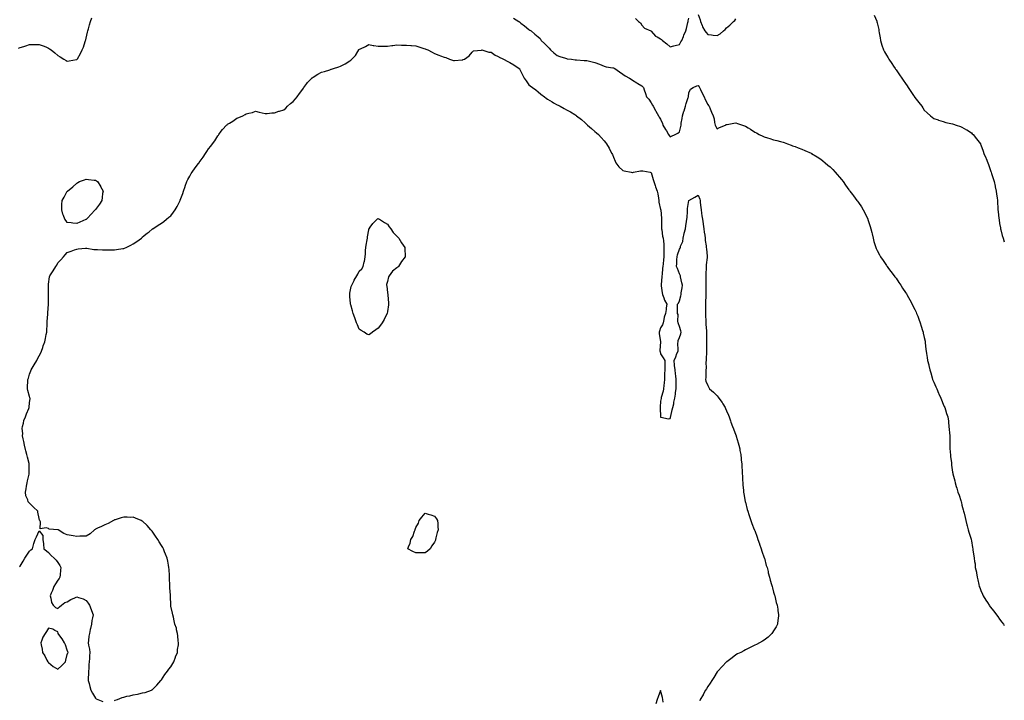
# Model space of a CAD drawing. Units: inches. Extents: x 1029203 to 1031843, y 7247738 to 7250378.
# Drawn here: x 1030797 to 1031843, y 7248461 to 7249184 of the extents above; entities that cross this region are included whole.
import ezdxf

# ---------------------------------------------------------------- set-up
doc = ezdxf.new("R2010")
doc.units = ezdxf.units.IN
doc.header["$MEASUREMENT"] = 0
doc.layers.add('Contour_10297247', color=7, linetype='Continuous', true_color=0x9e652e)

msp = doc.modelspace()

# ---------------------------------------------------------------- linework, layer by layer
at = {"layer": 'Contour_10297247'}
for points in [[(1031518, 7249189.6, 3070), (1031519.9, 7249183.7, 3070), (1031520.4, 7249181.9, 3070), (1031522.1, 7249177.8, 3070), (1031522.6, 7249176.5, 3070), (1031525.1, 7249171.9, 3070), (1031526.5, 7249170.4, 3070), (1031528, 7249168.3, 3070), (1031532.2, 7249167.8, 3070), (1031533.7, 7249167.6, 3070), (1031538, 7249167, 3070), (1031541.1, 7249168.8, 3070), (1031544.8, 7249171.9, 3070), (1031546.5, 7249173.5, 3070), (1031548, 7249175.1, 3070), (1031551.7, 7249178.2, 3070), (1031555.6, 7249181.9, 3070), (1031556.7, 7249183.2, 3070), (1031558, 7249184.8, 3070)], [(1031704.9, 7249188.8, 3070), (1031707.5, 7249182.5, 3070), (1031707.7, 7249181.9, 3070), (1031707.8, 7249181.7, 3070), (1031708, 7249180.6, 3070), (1031709.6, 7249173.5, 3070), (1031709.9, 7249171.9, 3070), (1031710.2, 7249169.8, 3070), (1031711, 7249164.8, 3070), (1031711.4, 7249161.9, 3070), (1031713.1, 7249156.9, 3070), (1031713.1, 7249156.9, 3070), (1031714.7, 7249151.9, 3070), (1031715.9, 7249149.8, 3070), (1031718, 7249146.2, 3070), (1031719.6, 7249143.5, 3070), (1031720.4, 7249141.9, 3070), (1031723.5, 7249137.4, 3070), (1031725.5, 7249134.5, 3070), (1031727.2, 7249131.9, 3070), (1031727.5, 7249131.4, 3070), (1031728, 7249130.7, 3070), (1031731.6, 7249125.5, 3070), (1031734.1, 7249121.9, 3070), (1031735.7, 7249119.6, 3070), (1031738, 7249116, 3070), (1031739.7, 7249113.6, 3070), (1031741, 7249111.9, 3070), (1031743.7, 7249107.6, 3070), (1031746.6, 7249103.4, 3070), (1031747.6, 7249101.9, 3070), (1031747.8, 7249101.6, 3070), (1031748, 7249101.2, 3070), (1031752.2, 7249096, 3070), (1031755.4, 7249091.9, 3070), (1031756.4, 7249090.3, 3070), (1031758, 7249087.9, 3070), (1031761, 7249084.9, 3070), (1031764.5, 7249081.9, 3070), (1031766.4, 7249080.3, 3070), (1031768, 7249079.1, 3070), (1031772.6, 7249077.4, 3070), (1031773.2, 7249077.1, 3070), (1031778, 7249075.6, 3070), (1031780.9, 7249074.8, 3070), (1031786.2, 7249073.8, 3070), (1031788, 7249073.3, 3070), (1031789.1, 7249072.9, 3070), (1031791.9, 7249071.9, 3070), (1031796.4, 7249070.3, 3070), (1031798, 7249069.8, 3070), (1031803, 7249066.9, 3070), (1031803.2, 7249066.8, 3070), (1031808, 7249063.7, 3070), (1031809, 7249062.8, 3070), (1031809.8, 7249061.9, 3070), (1031813.5, 7249057.4, 3070), (1031816.2, 7249053.8, 3070), (1031817.6, 7249051.9, 3070), (1031817.8, 7249051.6, 3070), (1031818, 7249051, 3070), (1031820.5, 7249044.3, 3070), (1031821.4, 7249041.9, 3070), (1031823.3, 7249037.2, 3070), (1031823.7, 7249036.3, 3070), (1031825.5, 7249031.9, 3070), (1031826.2, 7249030.1, 3070), (1031828, 7249024.8, 3070), (1031828.7, 7249022.6, 3070), (1031829, 7249021.9, 3070), (1031829.4, 7249020.5, 3070), (1031831.2, 7249015.1, 3070), (1031832.3, 7249011.9, 3070), (1031833.3, 7249007.2, 3070), (1031833.4, 7249006.5, 3070), (1031834.4, 7249001.9, 3070), (1031834.8, 7248998.7, 3070), (1031835.4, 7248994.6, 3070), (1031835.7, 7248991.9, 3070), (1031835.8, 7248989.7, 3070), (1031836.1, 7248983.9, 3070), (1031836.2, 7248981.9, 3070), (1031836.4, 7248980.3, 3070), (1031837.3, 7248972.7, 3070), (1031837.4, 7248971.9, 3070), (1031837.5, 7248971.4, 3070), (1031838, 7248967.5, 3070), (1031838.8, 7248962.7, 3070), (1031838.9, 7248961.9, 3070), (1031839.3, 7248960.7, 3070), (1031840.9, 7248954.8, 3070), (1031841.7, 7248951.9, 3070), (1031843, 7248947.8, 3070)], [(1030796.2, 7249153.8, 3069), (1030798, 7249154.5, 3069), (1030801.8, 7249155.6, 3069), (1030803.8, 7249156.2, 3069), (1030808, 7249157.4, 3069), (1030812.4, 7249157.5, 3069), (1030813.7, 7249157.6, 3069), (1030818, 7249157.6, 3069), (1030822.3, 7249156.2, 3069), (1030825, 7249155, 3069), (1030828, 7249153.8, 3069), (1030829.2, 7249153.1, 3069), (1030830.9, 7249151.9, 3069), (1030834.7, 7249148.6, 3069), (1030838, 7249145.7, 3069), (1030840.5, 7249144.4, 3069), (1030844.2, 7249141.9, 3069), (1030846.7, 7249140.6, 3069), (1030848, 7249139.9, 3069), (1030849.9, 7249140.1, 3069), (1030857.7, 7249141.6, 3069), (1030858, 7249141.7, 3069), (1030858.2, 7249141.8, 3069), (1030858.3, 7249141.9, 3069), (1030858.7, 7249142.5, 3069), (1030862, 7249148, 3069), (1030863.8, 7249151.9, 3069), (1030865, 7249154.9, 3069), (1030866.9, 7249160.8, 3069), (1030867.3, 7249161.9, 3069), (1030867.5, 7249162.4, 3069), (1030868, 7249164.2, 3069), (1030869.5, 7249170.5, 3069), (1030869.7, 7249171.9, 3069), (1030870.4, 7249174.2, 3069), (1030871.7, 7249178.3, 3069), (1030872.6, 7249181.9, 3069), (1030873.9, 7249186, 3069)], [(1031321.7, 7249185.6, 3069), (1031327.6, 7249181.9, 3069), (1031327.9, 7249181.7, 3069), (1031328, 7249181.6, 3069), (1031329.6, 7249180.3, 3069), (1031333.5, 7249177.4, 3069), (1031338, 7249173.6, 3069), (1031339.1, 7249172.9, 3069), (1031340.4, 7249171.9, 3069), (1031344.5, 7249168.4, 3069), (1031348, 7249165.8, 3069), (1031350.1, 7249164, 3069), (1031351.3, 7249161.9, 3069), (1031354.6, 7249158.5, 3069), (1031358, 7249155.4, 3069), (1031359.8, 7249153.7, 3069), (1031361.1, 7249151.9, 3069), (1031364.7, 7249148.6, 3069), (1031368, 7249145.8, 3069), (1031371, 7249144.9, 3069), (1031377.1, 7249142.9, 3069), (1031378, 7249142.6, 3069), (1031378.7, 7249142.5, 3069), (1031383.5, 7249141.9, 3069), (1031387.4, 7249141.2, 3069), (1031388, 7249141.1, 3069), (1031388.8, 7249141.2, 3069), (1031396.8, 7249140.7, 3069), (1031398, 7249140.7, 3069), (1031399.5, 7249140.5, 3069), (1031405.2, 7249139.1, 3069), (1031408, 7249138.6, 3069), (1031413, 7249136.8, 3069), (1031413.3, 7249136.7, 3069), (1031418, 7249134.5, 3069), (1031420.1, 7249134, 3069), (1031427.2, 7249132.7, 3069), (1031428, 7249132.6, 3069), (1031428.6, 7249132.4, 3069), (1031429.3, 7249131.9, 3069), (1031434.5, 7249128.4, 3069), (1031438, 7249126.1, 3069), (1031440.4, 7249124.2, 3069), (1031444.9, 7249121.9, 3069), (1031446.9, 7249120.7, 3069), (1031448, 7249119.5, 3069), (1031452.8, 7249116.7, 3069), (1031454, 7249116, 3069), (1031458, 7249113.6, 3069), (1031458.9, 7249112.8, 3069), (1031459.7, 7249111.9, 3069), (1031460.6, 7249109.4, 3069), (1031461.8, 7249105.6, 3069), (1031463.2, 7249101.9, 3069), (1031465.5, 7249099.4, 3069), (1031468, 7249095.5, 3069), (1031469.3, 7249093.2, 3069), (1031470.2, 7249091.9, 3069), (1031472.5, 7249087.5, 3069), (1031472.8, 7249086.7, 3069), (1031475.7, 7249081.9, 3069), (1031476.5, 7249080.4, 3069), (1031478, 7249078.4, 3069), (1031479.9, 7249073.8, 3069), (1031480.5, 7249071.9, 3069), (1031483.3, 7249067.2, 3069), (1031484.1, 7249065.9, 3069), (1031486.4, 7249061.9, 3069), (1031487.1, 7249060.9, 3069), (1031488, 7249059.5, 3069), (1031489.7, 7249060.2, 3069), (1031493.6, 7249061.9, 3069), (1031496.4, 7249063.5, 3069), (1031498, 7249064.8, 3069), (1031499.4, 7249070.6, 3069), (1031499.7, 7249071.9, 3069), (1031500, 7249073.9, 3069), (1031500.9, 7249079, 3069), (1031501.3, 7249081.9, 3069), (1031502.7, 7249086.6, 3069), (1031502.9, 7249087.1, 3069), (1031504.4, 7249091.9, 3069), (1031505.2, 7249094.8, 3069), (1031507.4, 7249101.2, 3069), (1031507.6, 7249101.9, 3069), (1031507.6, 7249102.3, 3069), (1031508, 7249106.2, 3069), (1031509.9, 7249110, 3069), (1031512.5, 7249111.9, 3069), (1031516.5, 7249113.5, 3069), (1031518, 7249114, 3069), (1031518.9, 7249112.7, 3069), (1031519.2, 7249111.9, 3069), (1031520.3, 7249109.7, 3069), (1031522, 7249105.9, 3069), (1031524.1, 7249101.9, 3069), (1031525.4, 7249099.2, 3069), (1031528, 7249093.8, 3069), (1031529, 7249092.8, 3069), (1031529.6, 7249091.9, 3069), (1031530.7, 7249089.3, 3069), (1031532, 7249085.8, 3069), (1031534, 7249081.9, 3069), (1031534.8, 7249078.6, 3069), (1031535.3, 7249074.7, 3069), (1031535.8, 7249071.9, 3069), (1031536.6, 7249070.5, 3069), (1031538, 7249068, 3069), (1031540.7, 7249069.3, 3069), (1031546.8, 7249071.9, 3069), (1031547.4, 7249072.5, 3069), (1031548, 7249072.6, 3069), (1031548.8, 7249072.7, 3069), (1031555.9, 7249074, 3069), (1031558, 7249074.2, 3069), (1031559.8, 7249073.7, 3069), (1031565, 7249071.9, 3069), (1031567.2, 7249071.1, 3069), (1031568, 7249070.7, 3069), (1031571, 7249068.9, 3069), (1031573.6, 7249067.5, 3069), (1031578, 7249064.3, 3069), (1031579.7, 7249063.6, 3069), (1031582.8, 7249061.9, 3069), (1031586.4, 7249060.2, 3069), (1031588, 7249059.4, 3069), (1031591.7, 7249058.3, 3069), (1031593.9, 7249057.8, 3069), (1031598, 7249056.3, 3069), (1031601.6, 7249055.5, 3069), (1031605.5, 7249054.5, 3069), (1031608, 7249053.9, 3069), (1031609.4, 7249053.3, 3069), (1031612.6, 7249051.9, 3069), (1031616.6, 7249050.5, 3069), (1031618, 7249050.1, 3069), (1031620.9, 7249049.1, 3069), (1031624, 7249047.8, 3069), (1031628, 7249046.5, 3069), (1031631.1, 7249045, 3069), (1031637.8, 7249042.2, 3069), (1031638, 7249042.1, 3069), (1031638.1, 7249042, 3069), (1031638.3, 7249041.9, 3069), (1031644.3, 7249038.2, 3069), (1031648, 7249035.9, 3069), (1031650.2, 7249034.1, 3069), (1031652.9, 7249031.9, 3069), (1031655.6, 7249029.5, 3069), (1031658, 7249027.5, 3069), (1031660.8, 7249024.7, 3069), (1031663.5, 7249021.9, 3069), (1031665.5, 7249019.4, 3069), (1031668, 7249016.6, 3069), (1031670.1, 7249014, 3069), (1031671.9, 7249011.9, 3069), (1031674.4, 7249008.3, 3069), (1031678, 7249003.2, 3069), (1031678.6, 7249002.4, 3069), (1031678.9, 7249001.9, 3069), (1031681.8, 7248998.1, 3069), (1031682.9, 7248996.8, 3069), (1031686.5, 7248991.9, 3069), (1031687.2, 7248991, 3069), (1031688, 7248989.8, 3069), (1031691.2, 7248985.1, 3069), (1031693.1, 7248981.9, 3069), (1031694.8, 7248978.7, 3069), (1031698, 7248972, 3069), (1031698, 7248971.9, 3069), (1031698, 7248971.9, 3069), (1031698, 7248971.8, 3069), (1031700.5, 7248964.4, 3069), (1031701.3, 7248961.9, 3069), (1031702.3, 7248957.7, 3069), (1031702.5, 7248956.4, 3069), (1031703.6, 7248951.9, 3069), (1031704.6, 7248948.4, 3069), (1031706, 7248944, 3069), (1031706.6, 7248941.9, 3069), (1031707, 7248940.9, 3069), (1031708, 7248938.6, 3069), (1031710.3, 7248934.2, 3069), (1031711.6, 7248931.9, 3069), (1031714.2, 7248928, 3069), (1031718, 7248922.7, 3069), (1031718.4, 7248922.2, 3069), (1031718.6, 7248921.9, 3069), (1031720.1, 7248919.8, 3069), (1031722.6, 7248916.5, 3069), (1031726.1, 7248911.9, 3069), (1031726.9, 7248910.8, 3069), (1031728, 7248909.2, 3069), (1031731, 7248904.8, 3069), (1031733, 7248901.9, 3069), (1031734.9, 7248898.8, 3069), (1031738, 7248894.3, 3069), (1031739, 7248892.8, 3069), (1031739.5, 7248891.9, 3069), (1031741.2, 7248888.7, 3069), (1031742.5, 7248886.3, 3069), (1031745, 7248881.9, 3069), (1031746, 7248879.8, 3069), (1031748, 7248876, 3069), (1031749.3, 7248873.2, 3069), (1031749.9, 7248871.9, 3069), (1031751, 7248869, 3069), (1031752.1, 7248865.9, 3069), (1031753.6, 7248861.9, 3069), (1031754.7, 7248858.5, 3069), (1031756.2, 7248853.7, 3069), (1031756.8, 7248851.9, 3069), (1031757, 7248850.9, 3069), (1031758, 7248846.2, 3069), (1031758.8, 7248842.6, 3069), (1031758.9, 7248841.9, 3069), (1031759.1, 7248840.9, 3069), (1031759.8, 7248833.7, 3069), (1031760.1, 7248831.9, 3069), (1031760.5, 7248829.5, 3069), (1031761.1, 7248825, 3069), (1031761.6, 7248821.9, 3069), (1031762.7, 7248817.3, 3069), (1031762.8, 7248816.7, 3069), (1031763.9, 7248811.9, 3069), (1031764.9, 7248808.8, 3069), (1031766.4, 7248803.5, 3069), (1031766.9, 7248801.9, 3069), (1031767.2, 7248801.1, 3069), (1031768, 7248798.9, 3069), (1031770.2, 7248794.1, 3069), (1031771.2, 7248791.9, 3069), (1031773.2, 7248787.1, 3069), (1031773.6, 7248786.4, 3069), (1031775.7, 7248781.9, 3069), (1031776.3, 7248780.2, 3069), (1031778, 7248775.7, 3069), (1031779.2, 7248773.1, 3069), (1031779.8, 7248771.9, 3069), (1031780.5, 7248769.4, 3069), (1031781.7, 7248765.6, 3069), (1031782.9, 7248761.9, 3069), (1031783.6, 7248757.5, 3069), (1031783.7, 7248756.3, 3069), (1031784.2, 7248751.9, 3069), (1031784.6, 7248748.5, 3069), (1031784.7, 7248745.2, 3069), (1031785, 7248741.9, 3069), (1031785.1, 7248739, 3069), (1031785, 7248734.9, 3069), (1031785.1, 7248731.9, 3069), (1031785.3, 7248729.1, 3069), (1031785.6, 7248724.3, 3069), (1031785.8, 7248721.9, 3069), (1031786, 7248719.8, 3069), (1031786.8, 7248713.2, 3069), (1031786.9, 7248711.9, 3069), (1031787, 7248710.9, 3069), (1031788, 7248703.3, 3069), (1031788.2, 7248702.1, 3069), (1031788.3, 7248701.9, 3069), (1031788.4, 7248701.6, 3069), (1031790.3, 7248694.2, 3069), (1031790.9, 7248691.9, 3069), (1031792, 7248687.9, 3069), (1031792.5, 7248686.3, 3069), (1031793.8, 7248681.9, 3069), (1031794.9, 7248678.8, 3069), (1031796.7, 7248673.2, 3069), (1031797.2, 7248671.9, 3069), (1031797.4, 7248671.2, 3069), (1031798, 7248668.1, 3069), (1031799.4, 7248663.3, 3069), (1031799.8, 7248661.9, 3069), (1031800.3, 7248659.7, 3069), (1031801.3, 7248655.2, 3069), (1031802.1, 7248651.9, 3069), (1031803.3, 7248647.2, 3069), (1031803.5, 7248646.4, 3069), (1031804.7, 7248641.9, 3069), (1031805.5, 7248639.4, 3069), (1031807.7, 7248632.3, 3069), (1031807.8, 7248631.9, 3069), (1031807.9, 7248631.7, 3069), (1031808, 7248630.3, 3069), (1031809.3, 7248623.2, 3069), (1031809.5, 7248621.9, 3069), (1031809.7, 7248620.3, 3069), (1031810.7, 7248614.6, 3069), (1031811, 7248611.9, 3069), (1031811.4, 7248608.5, 3069), (1031811.9, 7248605.8, 3069), (1031812.2, 7248601.9, 3069), (1031813.3, 7248597.2, 3069), (1031813.4, 7248596.5, 3069), (1031814.3, 7248591.9, 3069), (1031815, 7248588.9, 3069), (1031816, 7248584, 3069), (1031816.4, 7248581.9, 3069), (1031816.9, 7248580.8, 3069), (1031818, 7248577.6, 3069), (1031819.8, 7248573.7, 3069), (1031820.5, 7248571.9, 3069), (1031823.5, 7248567.4, 3069), (1031825.1, 7248564.9, 3069), (1031827, 7248561.9, 3069), (1031827.4, 7248561.3, 3069), (1031828, 7248560.4, 3069), (1031831.8, 7248555.7, 3069), (1031834.6, 7248551.9, 3069), (1031836.1, 7248549.9, 3069), (1031838, 7248547.1, 3069), (1031840.3, 7248544.1, 3069), (1031842, 7248541.9, 3069), (1031843, 7248540.5, 3069)], [(1031451.4, 7249185.3, 3070), (1031454.6, 7249181.9, 3070), (1031456.6, 7249180.5, 3070), (1031458, 7249178.1, 3070), (1031461, 7249174.8, 3070), (1031467.8, 7249171.9, 3070), (1031468, 7249171.9, 3070), (1031468, 7249171.8, 3070), (1031472.6, 7249166.4, 3070), (1031474.3, 7249165.7, 3070), (1031478, 7249163.5, 3070), (1031479, 7249162.9, 3070), (1031480.2, 7249161.9, 3070), (1031484.5, 7249158.3, 3070), (1031488, 7249155, 3070), (1031492.1, 7249156, 3070), (1031493.6, 7249156.4, 3070), (1031498, 7249157.4, 3070), (1031499.6, 7249160.4, 3070), (1031500.4, 7249161.9, 3070), (1031502.2, 7249166, 3070), (1031502.7, 7249167.3, 3070), (1031504.9, 7249171.9, 3070), (1031505.6, 7249174.4, 3070), (1031506.9, 7249180.8, 3070), (1031507.2, 7249181.9, 3070), (1031507.4, 7249182.6, 3070), (1031508, 7249185.4, 3070)], [(1030898, 7248460.8, 3068), (1030898.9, 7248461.1, 3068), (1030901.2, 7248461.9, 3068), (1030906.2, 7248463.8, 3068), (1030908, 7248464.4, 3068), (1030911.3, 7248465.2, 3068), (1030914.2, 7248465.8, 3068), (1030918, 7248466.7, 3068), (1030922.4, 7248467.5, 3068), (1030924.1, 7248467.9, 3068), (1030928, 7248468.8, 3068), (1030930.6, 7248469.4, 3068), (1030937.5, 7248471.9, 3068), (1030937.9, 7248472.1, 3068), (1030938, 7248472.2, 3068), (1030942.9, 7248477, 3068), (1030947.4, 7248481.9, 3068), (1030947.7, 7248482.3, 3068), (1030948, 7248482.7, 3068), (1030951.6, 7248488.3, 3068), (1030954.3, 7248491.9, 3068), (1030955.9, 7248494.1, 3068), (1030958, 7248496.6, 3068), (1030960, 7248500, 3068), (1030961.2, 7248501.9, 3068), (1030963, 7248506.8, 3068), (1030963, 7248507, 3068), (1030964.9, 7248511.9, 3068), (1030965.1, 7248514.8, 3068), (1030965.9, 7248519.8, 3068), (1030966.1, 7248521.9, 3068), (1030965.8, 7248524.2, 3068), (1030965.5, 7248529.4, 3068), (1030965.1, 7248531.9, 3068), (1030964, 7248535.9, 3068), (1030963.8, 7248537.6, 3068), (1030962.3, 7248541.9, 3068), (1030961.6, 7248545.5, 3068), (1030960.7, 7248549.3, 3068), (1030960.2, 7248551.9, 3068), (1030959.8, 7248553.6, 3068), (1030958, 7248560.8, 3068), (1030957.8, 7248561.7, 3068), (1030957.8, 7248561.9, 3068), (1030957.8, 7248562.2, 3068), (1030957.4, 7248571.3, 3068), (1030957.4, 7248572.6, 3068), (1030956.8, 7248580.6, 3068), (1030956.8, 7248581.9, 3068), (1030956.8, 7248583.2, 3068), (1030956.6, 7248590.4, 3068), (1030956.6, 7248591.9, 3068), (1030956.5, 7248593.4, 3068), (1030956, 7248599.9, 3068), (1030955.9, 7248601.9, 3068), (1030955.4, 7248604.5, 3068), (1030954.7, 7248608.6, 3068), (1030954.1, 7248611.9, 3068), (1030952.3, 7248616.1, 3068), (1030951.3, 7248618.7, 3068), (1030950, 7248621.9, 3068), (1030949.3, 7248623.1, 3068), (1030948, 7248625.4, 3068), (1030945.5, 7248629.4, 3068), (1030944, 7248631.9, 3068), (1030941.5, 7248635.4, 3068), (1030938, 7248640.7, 3068), (1030937.4, 7248641.3, 3068), (1030936.8, 7248641.9, 3068), (1030932.7, 7248646.5, 3068), (1030928, 7248651.2, 3068), (1030927.5, 7248651.4, 3068), (1030926.3, 7248651.9, 3068), (1030920.5, 7248654.4, 3068), (1030918, 7248655.4, 3068), (1030914.6, 7248655.3, 3068), (1030911.7, 7248655.6, 3068), (1030908, 7248655.5, 3068), (1030905.3, 7248654.7, 3068), (1030898.9, 7248652.8, 3068), (1030898, 7248652.5, 3068), (1030897.7, 7248652.3, 3068), (1030897.2, 7248651.9, 3068), (1030891.2, 7248648.7, 3068), (1030888, 7248647.4, 3068), (1030884.4, 7248645.6, 3068), (1030879.9, 7248643.7, 3068), (1030878, 7248642.9, 3068), (1030877.5, 7248642.5, 3068), (1030876.7, 7248641.9, 3068), (1030872.1, 7248637.9, 3068), (1030868, 7248635.2, 3068), (1030864.8, 7248635.2, 3068), (1030861.3, 7248635.2, 3068), (1030858, 7248635.1, 3068), (1030854.1, 7248635.8, 3068), (1030852.2, 7248636.1, 3068), (1030848, 7248636.9, 3068), (1030844.2, 7248638.1, 3068), (1030838.2, 7248641.9, 3068), (1030838.1, 7248642, 3068), (1030838, 7248642, 3068), (1030837.9, 7248642, 3068), (1030828.7, 7248642.6, 3068), (1030828, 7248643.3, 3068), (1030825.7, 7248644.2, 3068), (1030819.2, 7248643, 3068), (1030819.4, 7248650.6, 3068), (1030818.7, 7248651.9, 3068), (1030818.4, 7248652.3, 3068), (1030818, 7248654.2, 3068), (1030816.8, 7248660.7, 3068), (1030816.6, 7248661.9, 3068), (1030812.1, 7248666, 3068), (1030808, 7248670.3, 3068), (1030807.2, 7248671, 3068), (1030806.4, 7248671.9, 3068), (1030805.9, 7248674, 3068), (1030804.1, 7248678, 3068), (1030803.6, 7248681.9, 3068), (1030804.4, 7248685.6, 3068), (1030804.6, 7248688.4, 3068), (1030805.2, 7248691.9, 3068), (1030805.8, 7248694.1, 3068), (1030807.3, 7248701.2, 3068), (1030807.5, 7248701.9, 3068), (1030807.5, 7248702.5, 3068), (1030807.5, 7248711.4, 3068), (1030807.5, 7248711.9, 3068), (1030807.3, 7248712.6, 3068), (1030805.6, 7248719.4, 3068), (1030805, 7248721.9, 3068), (1030804, 7248726, 3068), (1030803.6, 7248727.5, 3068), (1030802.6, 7248731.9, 3068), (1030801.9, 7248735.8, 3068), (1030801.1, 7248738.8, 3068), (1030800.5, 7248741.9, 3068), (1030800.6, 7248744.4, 3068), (1030800.2, 7248749.8, 3068), (1030800.3, 7248751.9, 3068), (1030801.3, 7248755.2, 3068), (1030801.9, 7248758.1, 3068), (1030803.6, 7248761.9, 3068), (1030804.8, 7248765.1, 3068), (1030807.1, 7248770.9, 3068), (1030807.4, 7248771.9, 3068), (1030807.5, 7248772.5, 3068), (1030808, 7248777.1, 3068), (1030808.4, 7248781.6, 3068), (1030808.4, 7248781.9, 3068), (1030808.3, 7248782.2, 3068), (1030808, 7248783.5, 3068), (1030806.1, 7248790, 3068), (1030805.7, 7248791.9, 3068), (1030805.8, 7248794.1, 3068), (1030806.1, 7248799.9, 3068), (1030806.1, 7248801.9, 3068), (1030806.7, 7248803.3, 3068), (1030808, 7248807.3, 3068), (1030809.2, 7248810.8, 3068), (1030809.5, 7248811.9, 3068), (1030811.6, 7248815.5, 3068), (1030812.7, 7248817.3, 3068), (1030815.5, 7248821.9, 3068), (1030816.4, 7248823.6, 3068), (1030818, 7248826.9, 3068), (1030819.7, 7248830.2, 3068), (1030820.6, 7248831.9, 3068), (1030821.9, 7248835.8, 3068), (1030822.5, 7248837.5, 3068), (1030824, 7248841.9, 3068), (1030824.7, 7248845.3, 3068), (1030825.5, 7248849.4, 3068), (1030826.1, 7248851.9, 3068), (1030826.1, 7248853.8, 3068), (1030826.5, 7248860.3, 3068), (1030826.5, 7248861.9, 3068), (1030826.6, 7248863.3, 3068), (1030827.2, 7248871, 3068), (1030827.2, 7248871.9, 3068), (1030827.3, 7248872.7, 3068), (1030827.9, 7248881.8, 3068), (1030828, 7248881.9, 3068), (1030828, 7248882, 3068), (1030827.9, 7248891.8, 3068), (1030827.9, 7248891.9, 3068), (1030827.9, 7248892, 3068), (1030827.9, 7248901.9, 3068), (1030828, 7248902, 3068), (1030828, 7248903.1, 3068), (1030829.2, 7248910.7, 3068), (1030829.4, 7248911.9, 3068), (1030832.3, 7248916.2, 3068), (1030832.9, 7248917, 3068), (1030835.9, 7248921.9, 3068), (1030836.8, 7248923.2, 3068), (1030838, 7248925.5, 3068), (1030841.2, 7248928.8, 3068), (1030843.8, 7248931.9, 3068), (1030845.8, 7248934.1, 3068), (1030848, 7248936.7, 3068), (1030852, 7248938, 3068), (1030855.5, 7248939.4, 3068), (1030858, 7248940.3, 3068), (1030859.4, 7248940.6, 3068), (1030867.2, 7248941.1, 3068), (1030868, 7248941.2, 3068), (1030868.8, 7248941.2, 3068), (1030876.1, 7248939.9, 3068), (1030878, 7248939.9, 3068), (1030880, 7248939.9, 3068), (1030885.5, 7248939.3, 3068), (1030888, 7248939.3, 3068), (1030890.6, 7248939.4, 3068), (1030895.4, 7248939.3, 3068), (1030898, 7248939.4, 3068), (1030900.3, 7248939.7, 3068), (1030907, 7248940.9, 3068), (1030908, 7248941, 3068), (1030908.7, 7248941.2, 3068), (1030910.5, 7248941.9, 3068), (1030915.5, 7248944.4, 3068), (1030918, 7248945.9, 3068), (1030921.8, 7248948.2, 3068), (1030926.8, 7248951.9, 3068), (1030927.4, 7248952.5, 3068), (1030928, 7248953.1, 3068), (1030932.9, 7248957.1, 3068), (1030934.9, 7248958.7, 3068), (1030938, 7248961.4, 3068), (1030938.3, 7248961.7, 3068), (1030938.7, 7248961.9, 3068), (1030944.3, 7248965.6, 3068), (1030948, 7248967.8, 3068), (1030950.4, 7248969.6, 3068), (1030953.3, 7248971.9, 3068), (1030955.9, 7248974.1, 3068), (1030958, 7248975.7, 3068), (1030960.7, 7248979.3, 3068), (1030962.6, 7248981.9, 3068), (1030964.6, 7248985.4, 3068), (1030967.8, 7248991.7, 3068), (1030967.9, 7248991.9, 3068), (1030968, 7248992, 3068), (1030968, 7248992.1, 3068), (1030970.7, 7248999.2, 3068), (1030971.5, 7249001.9, 3068), (1030973.1, 7249006.8, 3068), (1030973.2, 7249007.1, 3068), (1030974.8, 7249011.9, 3068), (1030975.9, 7249014.1, 3068), (1030978, 7249017.8, 3068), (1030979.5, 7249020.4, 3068), (1030980.4, 7249021.9, 3068), (1030983.6, 7249026.4, 3068), (1030987.2, 7249031.1, 3068), (1030987.9, 7249031.9, 3068), (1030987.9, 7249032, 3068), (1030988, 7249032.2, 3068), (1030992.1, 7249037.9, 3068), (1030994.8, 7249041.9, 3068), (1030996.1, 7249043.9, 3068), (1030998, 7249046.9, 3068), (1031000.4, 7249049.6, 3068), (1031002.2, 7249051.9, 3068), (1031004.6, 7249055.4, 3068), (1031008, 7249060.7, 3068), (1031008.5, 7249061.4, 3068), (1031008.9, 7249061.9, 3068), (1031011.5, 7249065.4, 3068), (1031012.8, 7249067.1, 3068), (1031017.2, 7249071.9, 3068), (1031017.6, 7249072.4, 3068), (1031018, 7249072.8, 3068), (1031020.3, 7249074.1, 3068), (1031023.8, 7249076.2, 3068), (1031028, 7249079.2, 3068), (1031030, 7249079.9, 3068), (1031034.2, 7249081.9, 3068), (1031036.8, 7249083.1, 3068), (1031038, 7249083.9, 3068), (1031040.9, 7249084.7, 3068), (1031044.5, 7249085.5, 3068), (1031048, 7249086.7, 3068), (1031051.8, 7249085.7, 3068), (1031055, 7249084.9, 3068), (1031058, 7249084.1, 3068), (1031060.3, 7249084.1, 3068), (1031065.1, 7249084.8, 3068), (1031068, 7249084.8, 3068), (1031072.7, 7249086.6, 3068), (1031073.2, 7249086.8, 3068), (1031078, 7249088.2, 3068), (1031079.9, 7249090.1, 3068), (1031081.9, 7249091.9, 3068), (1031085.1, 7249094.9, 3068), (1031088, 7249097, 3068), (1031090.2, 7249099.8, 3068), (1031091.9, 7249101.9, 3068), (1031094.4, 7249105.6, 3068), (1031098, 7249110, 3068), (1031098.8, 7249111.2, 3068), (1031099.3, 7249111.9, 3068), (1031102.2, 7249116.1, 3068), (1031102.9, 7249117.1, 3068), (1031107.6, 7249121.9, 3068), (1031107.8, 7249122.2, 3068), (1031108, 7249122.3, 3068), (1031109, 7249122.9, 3068), (1031113.9, 7249126, 3068), (1031118, 7249128, 3068), (1031121, 7249129, 3068), (1031126.9, 7249130.8, 3068), (1031128, 7249131.2, 3068), (1031128.7, 7249131.3, 3068), (1031130.5, 7249131.9, 3068), (1031136.2, 7249133.8, 3068), (1031138, 7249134.5, 3068), (1031143, 7249136.9, 3068), (1031143.1, 7249136.9, 3068), (1031148, 7249140.2, 3068), (1031149.1, 7249140.9, 3068), (1031150.1, 7249141.9, 3068), (1031153.9, 7249146, 3068), (1031156.4, 7249150.3, 3068), (1031157.5, 7249151.9, 3068), (1031157.8, 7249152.2, 3068), (1031158, 7249152.5, 3068), (1031159.2, 7249153.1, 3068), (1031164.5, 7249155.5, 3068), (1031168, 7249157.5, 3068), (1031172.7, 7249156.6, 3068), (1031173.5, 7249156.5, 3068), (1031178, 7249155.7, 3068), (1031181.8, 7249155.7, 3068), (1031184.2, 7249155.8, 3068), (1031188, 7249155.8, 3068), (1031192.5, 7249156.4, 3068), (1031193.5, 7249156.4, 3068), (1031198, 7249157.1, 3068), (1031202.9, 7249157, 3068), (1031203.2, 7249157, 3068), (1031208, 7249156.9, 3068), (1031212.7, 7249156.5, 3068), (1031213.4, 7249156.5, 3068), (1031218, 7249156.2, 3068), (1031221.2, 7249155.1, 3068), (1031226.5, 7249153.4, 3068), (1031228, 7249152.9, 3068), (1031228.7, 7249152.6, 3068), (1031230.8, 7249151.9, 3068), (1031235.5, 7249149.3, 3068), (1031238, 7249147.9, 3068), (1031242.5, 7249146.4, 3068), (1031244.4, 7249145.5, 3068), (1031248, 7249144.1, 3068), (1031249.8, 7249143.7, 3068), (1031254, 7249141.9, 3068), (1031256.9, 7249140.8, 3068), (1031258, 7249140.5, 3068), (1031259.3, 7249140.7, 3068), (1031267.4, 7249141.2, 3068), (1031268, 7249141.3, 3068), (1031268.5, 7249141.5, 3068), (1031269.9, 7249141.9, 3068), (1031274.6, 7249145.4, 3068), (1031278, 7249149.4, 3068), (1031279.2, 7249150.8, 3068), (1031287.8, 7249151.7, 3068), (1031288, 7249151.8, 3068), (1031288.2, 7249151.8, 3068), (1031295.6, 7249149.4, 3068), (1031298, 7249149.3, 3068), (1031302.4, 7249146.3, 3068), (1031304.9, 7249145.1, 3068), (1031308, 7249143.4, 3068), (1031309, 7249142.9, 3068), (1031311.1, 7249141.9, 3068), (1031315.7, 7249139.6, 3068), (1031318, 7249138.5, 3068), (1031322.2, 7249136.1, 3068), (1031327.9, 7249131.9, 3068), (1031328, 7249131.9, 3068), (1031328, 7249131.8, 3068), (1031331.5, 7249125.4, 3068), (1031333.3, 7249121.9, 3068), (1031335.2, 7249119.1, 3068), (1031338, 7249114.7, 3068), (1031339.6, 7249113.5, 3068), (1031341.9, 7249111.9, 3068), (1031345.4, 7249109.3, 3068), (1031348, 7249107.3, 3068), (1031351, 7249104.9, 3068), (1031354.7, 7249101.9, 3068), (1031356.5, 7249100.4, 3068), (1031358, 7249099.5, 3068), (1031362.7, 7249096.5, 3068), (1031364.3, 7249095.7, 3068), (1031368, 7249093.5, 3068), (1031369.1, 7249093, 3068), (1031371.4, 7249091.9, 3068), (1031375.7, 7249089.6, 3068), (1031378, 7249088.3, 3068), (1031382.2, 7249086.1, 3068), (1031386.9, 7249083.1, 3068), (1031388, 7249082.4, 3068), (1031388.3, 7249082.2, 3068), (1031388.8, 7249081.9, 3068), (1031394.1, 7249078, 3068), (1031398, 7249074.2, 3068), (1031399.3, 7249073.1, 3068), (1031400.5, 7249071.9, 3068), (1031404.6, 7249068.5, 3068), (1031408, 7249065.3, 3068), (1031409.9, 7249063.8, 3068), (1031411.9, 7249061.9, 3068), (1031415, 7249058.8, 3068), (1031418, 7249055.2, 3068), (1031419.6, 7249053.5, 3068), (1031420.5, 7249051.9, 3068), (1031423.4, 7249047.3, 3068), (1031424.2, 7249045.7, 3068), (1031426.3, 7249041.9, 3068), (1031426.8, 7249040.7, 3068), (1031428, 7249037.9, 3068), (1031429.7, 7249033.6, 3068), (1031430.6, 7249031.9, 3068), (1031433.8, 7249027.7, 3068), (1031438, 7249023.8, 3068), (1031439.4, 7249023.3, 3068), (1031446.9, 7249021.9, 3068), (1031447.8, 7249021.7, 3068), (1031448, 7249021.7, 3068), (1031448.3, 7249021.7, 3068), (1031449.2, 7249021.9, 3068), (1031456.7, 7249023.2, 3068), (1031458, 7249023.5, 3068), (1031459.3, 7249023.2, 3068), (1031467.1, 7249021.9, 3068), (1031467.8, 7249021.7, 3068), (1031468, 7249021.6, 3068), (1031470.2, 7249014.1, 3068), (1031470.7, 7249011.9, 3068), (1031472.2, 7249007.7, 3068), (1031472.6, 7249006.5, 3068), (1031474.5, 7249001.9, 3068), (1031475.2, 7248999, 3068), (1031475.8, 7248994.2, 3068), (1031476.2, 7248991.9, 3068), (1031476.3, 7248990.2, 3068), (1031478, 7248982.4, 3068), (1031478.1, 7248982, 3068), (1031478.1, 7248981.8, 3068), (1031478.9, 7248972.7, 3068), (1031478.9, 7248971.9, 3068), (1031479, 7248971, 3068), (1031478.9, 7248962.8, 3068), (1031479, 7248961.9, 3068), (1031479.3, 7248960.7, 3068), (1031480.2, 7248954.1, 3068), (1031480.8, 7248951.9, 3068), (1031481, 7248949, 3068), (1031481.4, 7248945.2, 3068), (1031481.6, 7248941.9, 3068), (1031481.6, 7248938.4, 3068), (1031481.3, 7248935.2, 3068), (1031481.3, 7248931.9, 3068), (1031481.2, 7248928.8, 3068), (1031480.6, 7248924.5, 3068), (1031480.5, 7248921.9, 3068), (1031480.1, 7248919.9, 3068), (1031479.5, 7248913.4, 3068), (1031479.3, 7248911.9, 3068), (1031479.2, 7248910.8, 3068), (1031478.6, 7248902.5, 3068), (1031478.6, 7248901.9, 3068), (1031478.7, 7248901.3, 3068), (1031479.8, 7248893.7, 3068), (1031480.2, 7248891.9, 3068), (1031481.4, 7248888.5, 3068), (1031482, 7248885.9, 3068), (1031484.5, 7248881.9, 3068), (1031484, 7248877.9, 3068), (1031483.8, 7248876.1, 3068), (1031483.3, 7248871.9, 3068), (1031481.9, 7248868, 3068), (1031481.6, 7248865.5, 3068), (1031480.7, 7248861.9, 3068), (1031480.2, 7248859.8, 3068), (1031478, 7248856.5, 3068), (1031476.9, 7248853.1, 3068), (1031476.6, 7248851.9, 3068), (1031476.6, 7248850.5, 3068), (1031478, 7248841.9, 3068), (1031477.3, 7248832.6, 3068), (1031477.3, 7248831.9, 3068), (1031477.4, 7248831.3, 3068), (1031478, 7248828.9, 3068), (1031480.8, 7248824.7, 3068), (1031482.4, 7248821.9, 3068), (1031482.4, 7248817.6, 3068), (1031482.4, 7248816.3, 3068), (1031482.4, 7248811.9, 3068), (1031482.2, 7248807.8, 3068), (1031482.2, 7248806, 3068), (1031482, 7248801.9, 3068), (1031481.8, 7248798.2, 3068), (1031481.4, 7248795.2, 3068), (1031481.1, 7248791.9, 3068), (1031480.7, 7248789.2, 3068), (1031478.7, 7248782.5, 3068), (1031478.5, 7248781.9, 3068), (1031478.6, 7248781.4, 3068), (1031478, 7248778.7, 3068), (1031477.7, 7248772.3, 3068), (1031477.7, 7248771.9, 3068), (1031477.6, 7248771.5, 3068), (1031478, 7248762, 3068), (1031478, 7248761.9, 3068), (1031478, 7248761.9, 3068), (1031478, 7248761.6, 3068), (1031478.4, 7248761.6, 3068), (1031486.3, 7248760.1, 3068), (1031488, 7248760.3, 3068), (1031488.5, 7248761.5, 3068), (1031488.6, 7248761.9, 3068), (1031488.9, 7248762.7, 3068), (1031490.4, 7248769.5, 3068), (1031491.1, 7248771.9, 3068), (1031491.9, 7248775.8, 3068), (1031492.2, 7248777.8, 3068), (1031493.3, 7248781.9, 3068), (1031493.7, 7248786.3, 3068), (1031494, 7248787.8, 3068), (1031494.4, 7248791.9, 3068), (1031494.5, 7248795.5, 3068), (1031494.7, 7248798.5, 3068), (1031494.7, 7248801.9, 3068), (1031494.3, 7248805.7, 3068), (1031493.9, 7248807.7, 3068), (1031493.4, 7248811.9, 3068), (1031492.9, 7248816.7, 3068), (1031492.9, 7248817.1, 3068), (1031492.5, 7248821.9, 3068), (1031494.1, 7248825.9, 3068), (1031495.4, 7248829.3, 3068), (1031496.5, 7248831.9, 3068), (1031496.7, 7248833.3, 3068), (1031496.4, 7248840.2, 3068), (1031496.5, 7248841.9, 3068), (1031496.8, 7248843.2, 3068), (1031498, 7248846.2, 3068), (1031499.6, 7248850.4, 3068), (1031499.8, 7248851.9, 3068), (1031499.6, 7248853.5, 3068), (1031498, 7248858.1, 3068), (1031496.9, 7248860.8, 3068), (1031496.7, 7248861.9, 3068), (1031496.3, 7248863.7, 3068), (1031496.7, 7248870.6, 3068), (1031496.1, 7248871.9, 3068), (1031495.9, 7248874.1, 3068), (1031496, 7248879.9, 3068), (1031495.8, 7248881.9, 3068), (1031497.1, 7248882.9, 3068), (1031498, 7248885.4, 3068), (1031499.5, 7248890.5, 3068), (1031499.7, 7248891.9, 3068), (1031499.9, 7248893.8, 3068), (1031500.9, 7248899, 3068), (1031501.2, 7248901.9, 3068), (1031500.7, 7248904.5, 3068), (1031499.3, 7248910.7, 3068), (1031499.1, 7248911.9, 3068), (1031498.9, 7248912.7, 3068), (1031498, 7248914, 3068), (1031495.8, 7248919.6, 3068), (1031495, 7248921.9, 3068), (1031495.1, 7248924.8, 3068), (1031495.4, 7248929.2, 3068), (1031495.5, 7248931.9, 3068), (1031495.9, 7248934, 3068), (1031498, 7248940.1, 3068), (1031498.7, 7248941.2, 3068), (1031499, 7248941.9, 3068), (1031499.3, 7248943.2, 3068), (1031501.6, 7248948.4, 3068), (1031502, 7248951.9, 3068), (1031503.2, 7248956.8, 3068), (1031503.2, 7248957.1, 3068), (1031504.3, 7248961.9, 3068), (1031504.9, 7248965, 3068), (1031505.5, 7248969.4, 3068), (1031506, 7248971.9, 3068), (1031506.2, 7248973.7, 3068), (1031506.4, 7248980.2, 3068), (1031506.5, 7248981.9, 3068), (1031506.7, 7248983.3, 3068), (1031508, 7248991.9, 3068), (1031508.1, 7248991.9, 3068), (1031508.1, 7248991.9, 3068), (1031514.5, 7248995.5, 3068), (1031518, 7248997.5, 3068), (1031519.5, 7248993.4, 3068), (1031519.9, 7248991.9, 3068), (1031520.2, 7248989.7, 3068), (1031520.6, 7248984.5, 3068), (1031521.1, 7248981.9, 3068), (1031521.5, 7248978.4, 3068), (1031521.9, 7248975.7, 3068), (1031522.4, 7248971.9, 3068), (1031523.1, 7248967, 3068), (1031523.2, 7248966.8, 3068), (1031524, 7248961.9, 3068), (1031524.3, 7248958.2, 3068), (1031525, 7248955, 3068), (1031525.3, 7248951.9, 3068), (1031525.5, 7248949.3, 3068), (1031526.4, 7248943.6, 3068), (1031526.5, 7248941.9, 3068), (1031526.6, 7248940.5, 3068), (1031527.3, 7248932.6, 3068), (1031527.4, 7248931.9, 3068), (1031527.3, 7248931.2, 3068), (1031526.5, 7248923.5, 3068), (1031526.4, 7248921.9, 3068), (1031526.4, 7248920.2, 3068), (1031526.1, 7248913.8, 3068), (1031526.1, 7248911.9, 3068), (1031526.1, 7248910, 3068), (1031526, 7248903.9, 3068), (1031526, 7248901.9, 3068), (1031526.1, 7248900, 3068), (1031526.2, 7248893.8, 3068), (1031526.2, 7248891.9, 3068), (1031526.2, 7248890.1, 3068), (1031525.8, 7248884.2, 3068), (1031525.8, 7248881.9, 3068), (1031525.8, 7248879.7, 3068), (1031525.6, 7248874.3, 3068), (1031525.7, 7248871.9, 3068), (1031525.8, 7248869.7, 3068), (1031525.9, 7248864.1, 3068), (1031526, 7248861.9, 3068), (1031526.1, 7248860, 3068), (1031526.6, 7248853.3, 3068), (1031526.7, 7248851.9, 3068), (1031526.8, 7248850.6, 3068), (1031526.9, 7248843.1, 3068), (1031526.9, 7248841.9, 3068), (1031526.9, 7248840.7, 3068), (1031526.9, 7248833.1, 3068), (1031526.9, 7248831.9, 3068), (1031526.8, 7248830.6, 3068), (1031526.5, 7248823.5, 3068), (1031526.4, 7248821.9, 3068), (1031526.2, 7248820.1, 3068), (1031526.3, 7248813.7, 3068), (1031526.1, 7248811.9, 3068), (1031525.9, 7248809.7, 3068), (1031526, 7248804, 3068), (1031525.7, 7248801.9, 3068), (1031526.2, 7248800.1, 3068), (1031528, 7248795.3, 3068), (1031529.2, 7248793.1, 3068), (1031530.1, 7248791.9, 3068), (1031534.2, 7248788.1, 3068), (1031538, 7248784.2, 3068), (1031539.1, 7248783, 3068), (1031539.9, 7248781.9, 3068), (1031543.3, 7248777.2, 3068), (1031544, 7248776, 3068), (1031546.5, 7248771.9, 3068), (1031547, 7248770.9, 3068), (1031548, 7248768.6, 3068), (1031550, 7248763.8, 3068), (1031550.8, 7248761.9, 3068), (1031552.3, 7248757.7, 3068), (1031552.7, 7248756.5, 3068), (1031554.5, 7248751.9, 3068), (1031555.4, 7248749.2, 3068), (1031558, 7248742.5, 3068), (1031558.2, 7248742.1, 3068), (1031558.3, 7248741.9, 3068), (1031558.3, 7248741.6, 3068), (1031560.5, 7248734.4, 3068), (1031561.2, 7248731.9, 3068), (1031562, 7248728, 3068), (1031562.3, 7248726.2, 3068), (1031563.1, 7248721.9, 3068), (1031563.6, 7248717.4, 3068), (1031563.7, 7248716.3, 3068), (1031564.2, 7248711.9, 3068), (1031564.4, 7248708.3, 3068), (1031564.6, 7248705.4, 3068), (1031564.8, 7248701.9, 3068), (1031565, 7248698.9, 3068), (1031565.1, 7248694.8, 3068), (1031565.3, 7248691.9, 3068), (1031565.5, 7248689.4, 3068), (1031566, 7248684, 3068), (1031566.2, 7248681.9, 3068), (1031566.4, 7248680.3, 3068), (1031567.9, 7248672.1, 3068), (1031567.9, 7248671.9, 3068), (1031567.9, 7248671.8, 3068), (1031568, 7248671.3, 3068), (1031569.9, 7248663.8, 3068), (1031570.5, 7248661.9, 3068), (1031571.6, 7248658.3, 3068), (1031572.3, 7248656.2, 3068), (1031573.8, 7248651.9, 3068), (1031574.9, 7248648.8, 3068), (1031577.5, 7248642.4, 3068), (1031577.7, 7248641.9, 3068), (1031577.8, 7248641.7, 3068), (1031578, 7248641.2, 3068), (1031580.5, 7248634.4, 3068), (1031581.4, 7248631.9, 3068), (1031583.1, 7248627, 3068), (1031583.2, 7248626.8, 3068), (1031584.9, 7248621.9, 3068), (1031585.6, 7248619.5, 3068), (1031588, 7248612.3, 3068), (1031588.1, 7248612, 3068), (1031588.2, 7248611.9, 3068), (1031588.2, 7248611.8, 3068), (1031590.2, 7248604.1, 3068), (1031591, 7248601.9, 3068), (1031592.1, 7248597.9, 3068), (1031592.4, 7248596.3, 3068), (1031593.7, 7248591.9, 3068), (1031594.5, 7248588.4, 3068), (1031595.9, 7248584.1, 3068), (1031596.4, 7248581.9, 3068), (1031596.7, 7248580.6, 3068), (1031598, 7248575.9, 3068), (1031598.9, 7248572.8, 3068), (1031599.2, 7248571.9, 3068), (1031599.7, 7248570.3, 3068), (1031600.9, 7248564.8, 3068), (1031601.8, 7248561.9, 3068), (1031602.4, 7248557.6, 3068), (1031602.5, 7248556.3, 3068), (1031603.3, 7248551.9, 3068), (1031602.8, 7248547.2, 3068), (1031602.6, 7248546.5, 3068), (1031602, 7248541.9, 3068), (1031600.9, 7248539.1, 3068), (1031598, 7248534.6, 3068), (1031597, 7248533, 3068), (1031596.1, 7248531.9, 3068), (1031592.1, 7248527.9, 3068), (1031588, 7248524.9, 3068), (1031586.3, 7248523.7, 3068), (1031582.9, 7248521.9, 3068), (1031579.7, 7248520.3, 3068), (1031578, 7248519.6, 3068), (1031573, 7248516.9, 3068), (1031568, 7248514.4, 3068), (1031566.4, 7248513.5, 3068), (1031563.1, 7248511.9, 3068), (1031559.8, 7248510.2, 3068), (1031558, 7248509.3, 3068), (1031553.9, 7248506, 3068), (1031548.2, 7248501.9, 3068), (1031548.1, 7248501.9, 3068), (1031548, 7248501.8, 3068), (1031543.3, 7248496.7, 3068), (1031538.8, 7248491.9, 3068), (1031538.4, 7248491.6, 3068), (1031538, 7248491.2, 3068), (1031534.7, 7248485.3, 3068), (1031532.5, 7248481.9, 3068), (1031530.8, 7248479.2, 3068), (1031528, 7248475.8, 3068), (1031526.7, 7248473.3, 3068), (1031525.7, 7248471.9, 3068), (1031523.2, 7248467, 3068), (1031523.1, 7248466.9, 3068), (1031520.1, 7248461.9, 3068), (1031519.6, 7248460.4, 3068)], [(1030797.2, 7248602.7, 3068), (1030798, 7248603.4, 3068), (1030801.1, 7248608.9, 3068), (1030802.9, 7248611.9, 3068), (1030805, 7248615, 3068), (1030808, 7248619.5, 3068), (1030809.3, 7248620.7, 3068), (1030811, 7248621.9, 3068), (1030812.2, 7248626, 3068), (1030812.6, 7248627.4, 3068), (1030813.8, 7248631.9, 3068), (1030815.3, 7248634.7, 3068), (1030818, 7248640.9, 3068), (1030822.1, 7248636, 3068), (1030822.1, 7248631.9, 3068), (1030822.7, 7248627.3, 3068), (1030822.8, 7248626.7, 3068), (1030823.2, 7248621.9, 3068), (1030825.8, 7248619.7, 3068), (1030828, 7248618.1, 3068), (1030831, 7248614.9, 3068), (1030834.1, 7248611.9, 3068), (1030836, 7248609.8, 3068), (1030838, 7248607.3, 3068), (1030840.1, 7248604, 3068), (1030841.1, 7248601.9, 3068), (1030840.8, 7248599.2, 3068), (1030840.4, 7248594.3, 3068), (1030840.2, 7248591.9, 3068), (1030839.5, 7248590.5, 3068), (1030838, 7248588.7, 3068), (1030835.3, 7248584.7, 3068), (1030833.7, 7248581.9, 3068), (1030832.4, 7248577.6, 3068), (1030831, 7248574.9, 3068), (1030829.8, 7248571.9, 3068), (1030830.6, 7248569.4, 3068), (1030831.2, 7248565, 3068), (1030832.8, 7248561.9, 3068), (1030835.5, 7248559.4, 3068), (1030838, 7248558.5, 3068), (1030839.6, 7248560.4, 3068), (1030841.9, 7248561.9, 3068), (1030845.3, 7248564.7, 3068), (1030848, 7248565.4, 3068), (1030851.8, 7248568.1, 3068), (1030856.1, 7248569.9, 3068), (1030858, 7248570.9, 3068), (1030859.7, 7248570.3, 3068), (1030864.8, 7248568.7, 3068), (1030868, 7248567.1, 3068), (1030870.2, 7248564.1, 3068), (1030871.4, 7248561.9, 3068), (1030873.4, 7248557.3, 3068), (1030873.7, 7248556.2, 3068), (1030875.3, 7248551.9, 3068), (1030874.7, 7248548.6, 3068), (1030874.2, 7248545.7, 3068), (1030873.6, 7248541.9, 3068), (1030872.7, 7248537.3, 3068), (1030872.4, 7248536.3, 3068), (1030871.4, 7248531.9, 3068), (1030871, 7248529, 3068), (1030870.5, 7248524.4, 3068), (1030870.2, 7248521.9, 3068), (1030870.6, 7248519.4, 3068), (1030871.5, 7248515.3, 3068), (1030872, 7248511.9, 3068), (1030871.7, 7248508.3, 3068), (1030871.6, 7248505.4, 3068), (1030871.3, 7248501.9, 3068), (1030871, 7248499, 3068), (1030870.8, 7248494.7, 3068), (1030870.5, 7248491.9, 3068), (1030870.5, 7248489.5, 3068), (1030870.3, 7248484.2, 3068), (1030870.2, 7248481.9, 3068), (1030871.1, 7248478.9, 3068), (1030871.9, 7248475.8, 3068), (1030873, 7248471.9, 3068), (1030874.7, 7248468.6, 3068), (1030878, 7248463.1, 3068), (1030878.8, 7248462.7, 3068), (1030880.4, 7248461.9, 3068), (1030885.8, 7248459.7, 3068)], [(1031480.9, 7248459.1, 3068), (1031480.5, 7248461.9, 3068), (1031479.9, 7248463.8, 3068), (1031478, 7248471.3, 3068), (1031475.3, 7248464.6, 3068), (1031474.5, 7248461.9, 3068), (1031472.8, 7248457.1, 3068)]]:
    msp.add_polyline3d(points, dxfattribs=at)
for points in [[(1030868, 7248971.7, 3068), (1030867.7, 7248971.5, 3068), (1030861.2, 7248968.8, 3068), (1030858, 7248967.3, 3068), (1030854, 7248967.9, 3068), (1030852, 7248968, 3068), (1030848, 7248968.4, 3068), (1030846.6, 7248970.4, 3068), (1030845.5, 7248971.9, 3068), (1030843.9, 7248976, 3068), (1030843.4, 7248977.2, 3068), (1030842, 7248981.9, 3068), (1030842.1, 7248986, 3068), (1030842.3, 7248987.7, 3068), (1030842.4, 7248991.9, 3068), (1030844.7, 7248995.3, 3068), (1030848, 7249001.8, 3068), (1030848.1, 7249001.9, 3068), (1030848.1, 7249001.9, 3068), (1030853.8, 7249006.2, 3068), (1030858, 7249010.3, 3068), (1030859.2, 7249010.8, 3068), (1030861, 7249011.9, 3068), (1030866.2, 7249013.8, 3068), (1030868, 7249014.5, 3068), (1030870.4, 7249014.3, 3068), (1030876.4, 7249013.6, 3068), (1030878, 7249013.5, 3068), (1030878.9, 7249012.8, 3068), (1030880.2, 7249011.9, 3068), (1030883.1, 7249007, 3068), (1030883.2, 7249006.7, 3068), (1030885.9, 7249001.9, 3068), (1030885.5, 7248999.4, 3068), (1030885, 7248994.9, 3068), (1030884.5, 7248991.9, 3068), (1030882, 7248988, 3068), (1030878, 7248982.4, 3068), (1030877.8, 7248982.2, 3068), (1030877.5, 7248981.9, 3068), (1030872.9, 7248977.1, 3068), (1030869.7, 7248973.6, 3068), (1030868.2, 7248971.9, 3068), (1030868.1, 7248971.8, 3068)], [(1031168, 7248849.1, 3067), (1031166.2, 7248850, 3067), (1031163.2, 7248851.9, 3067), (1031160, 7248853.8, 3067), (1031158, 7248855.1, 3067), (1031156, 7248859.8, 3067), (1031155.2, 7248861.9, 3067), (1031153.6, 7248866.3, 3067), (1031153.3, 7248867.2, 3067), (1031151.6, 7248871.9, 3067), (1031150.9, 7248874.8, 3067), (1031149.1, 7248880.9, 3067), (1031148.8, 7248881.9, 3067), (1031148.8, 7248882.7, 3067), (1031148, 7248889.4, 3067), (1031147.9, 7248891.7, 3067), (1031147.8, 7248891.9, 3067), (1031147.9, 7248892.1, 3067), (1031148, 7248893.5, 3067), (1031149.5, 7248900.5, 3067), (1031150, 7248901.9, 3067), (1031152.1, 7248906, 3067), (1031152.7, 7248907.2, 3067), (1031155.4, 7248911.9, 3067), (1031156.4, 7248913.6, 3067), (1031158, 7248916.8, 3067), (1031160.6, 7248919.4, 3067), (1031162, 7248921.9, 3067), (1031163.3, 7248926.7, 3067), (1031163.4, 7248927.2, 3067), (1031164.4, 7248931.9, 3067), (1031164.7, 7248935.2, 3067), (1031164.8, 7248938.7, 3067), (1031165.1, 7248941.9, 3067), (1031165.5, 7248944.4, 3067), (1031166.3, 7248950.2, 3067), (1031166.6, 7248951.9, 3067), (1031166.9, 7248953.1, 3067), (1031168, 7248960.7, 3067), (1031168.3, 7248961.6, 3067), (1031168.4, 7248961.9, 3067), (1031169.7, 7248963.6, 3067), (1031172.5, 7248967.4, 3067), (1031177.1, 7248971.9, 3067), (1031177.5, 7248972.4, 3067), (1031178, 7248972.8, 3067), (1031178.6, 7248972.4, 3067), (1031179.4, 7248971.9, 3067), (1031184.7, 7248968.5, 3067), (1031188, 7248966.6, 3067), (1031189.9, 7248963.8, 3067), (1031191.5, 7248961.9, 3067), (1031194.1, 7248958, 3067), (1031198, 7248953.9, 3067), (1031199, 7248952.9, 3067), (1031200.2, 7248951.9, 3067), (1031203, 7248946.9, 3067), (1031206.4, 7248941.9, 3067), (1031206.4, 7248940.3, 3067), (1031206.8, 7248933.2, 3067), (1031206.7, 7248931.9, 3067), (1031203, 7248926.9, 3067), (1031199.6, 7248921.9, 3067), (1031198.8, 7248921.2, 3067), (1031198, 7248920.5, 3067), (1031193.3, 7248916.7, 3067), (1031189.7, 7248911.9, 3067), (1031189.2, 7248910.8, 3067), (1031188, 7248905.9, 3067), (1031187.1, 7248902.8, 3067), (1031187.1, 7248901.9, 3067), (1031187.4, 7248901.2, 3067), (1031188, 7248893.9, 3067), (1031188.2, 7248892.1, 3067), (1031188.2, 7248891.8, 3067), (1031189.1, 7248882.9, 3067), (1031189.1, 7248881.9, 3067), (1031189, 7248881, 3067), (1031188, 7248874, 3067), (1031187.7, 7248871.9, 3067), (1031187.4, 7248871.3, 3067), (1031184.5, 7248865.5, 3067), (1031182.4, 7248861.9, 3067), (1031180.5, 7248859.4, 3067), (1031178, 7248856.4, 3067), (1031175.6, 7248854.4, 3067), (1031172.1, 7248851.9, 3067), (1031169.8, 7248850.2, 3067)], [(1031228, 7248617.7, 3067), (1031218, 7248617.7, 3067), (1031215, 7248618.9, 3067), (1031209.6, 7248621.9, 3067), (1031210.2, 7248624.1, 3067), (1031212.2, 7248627.8, 3067), (1031212.7, 7248631.9, 3067), (1031215, 7248635, 3067), (1031216.7, 7248640.5, 3067), (1031217.3, 7248641.9, 3067), (1031217.5, 7248642.4, 3067), (1031218, 7248644.4, 3067), (1031220.8, 7248649.2, 3067), (1031221.8, 7248651.9, 3067), (1031224.5, 7248655.4, 3067), (1031228, 7248659.8, 3067), (1031231.2, 7248658.7, 3067), (1031234, 7248657.8, 3067), (1031238, 7248656.7, 3067), (1031240, 7248653.8, 3067), (1031241.2, 7248651.9, 3067), (1031241.4, 7248648.6, 3067), (1031241.6, 7248645.4, 3067), (1031241.7, 7248641.9, 3067), (1031240.9, 7248639.1, 3067), (1031239.5, 7248633.4, 3067), (1031239.1, 7248631.9, 3067), (1031238.8, 7248631.2, 3067), (1031238, 7248629.1, 3067), (1031235, 7248625, 3067), (1031233.3, 7248621.9, 3067), (1031230.5, 7248619.5, 3067)], [(1030838, 7248494, 3068), (1030842, 7248497.9, 3068), (1030845.9, 7248501.9, 3068), (1030846.3, 7248503.7, 3068), (1030848, 7248509.7, 3068), (1030848.7, 7248511.3, 3068), (1030848.8, 7248511.9, 3068), (1030848.7, 7248512.5, 3068), (1030848, 7248514.3, 3068), (1030846.1, 7248520, 3068), (1030844.9, 7248521.9, 3068), (1030842.5, 7248526.4, 3068), (1030839.1, 7248530.8, 3068), (1030838.4, 7248531.9, 3068), (1030838.3, 7248532.2, 3068), (1030838, 7248533.7, 3068), (1030834.8, 7248535.1, 3068), (1030832.7, 7248536.6, 3068), (1030828, 7248537.5, 3068), (1030825.8, 7248534.2, 3068), (1030824.3, 7248531.9, 3068), (1030821.9, 7248528.1, 3068), (1030820.9, 7248524.8, 3068), (1030819.7, 7248521.9, 3068), (1030820.1, 7248519.8, 3068), (1030821.4, 7248515.3, 3068), (1030821.8, 7248511.9, 3068), (1030824.2, 7248508.1, 3068), (1030826.3, 7248503.6, 3068), (1030827.2, 7248501.9, 3068), (1030827.6, 7248501.5, 3068), (1030828, 7248501, 3068), (1030833, 7248496.9, 3068)]]:
    msp.add_polyline3d(points, close=True, dxfattribs=at)

doc.saveas('drawing.dxf')
